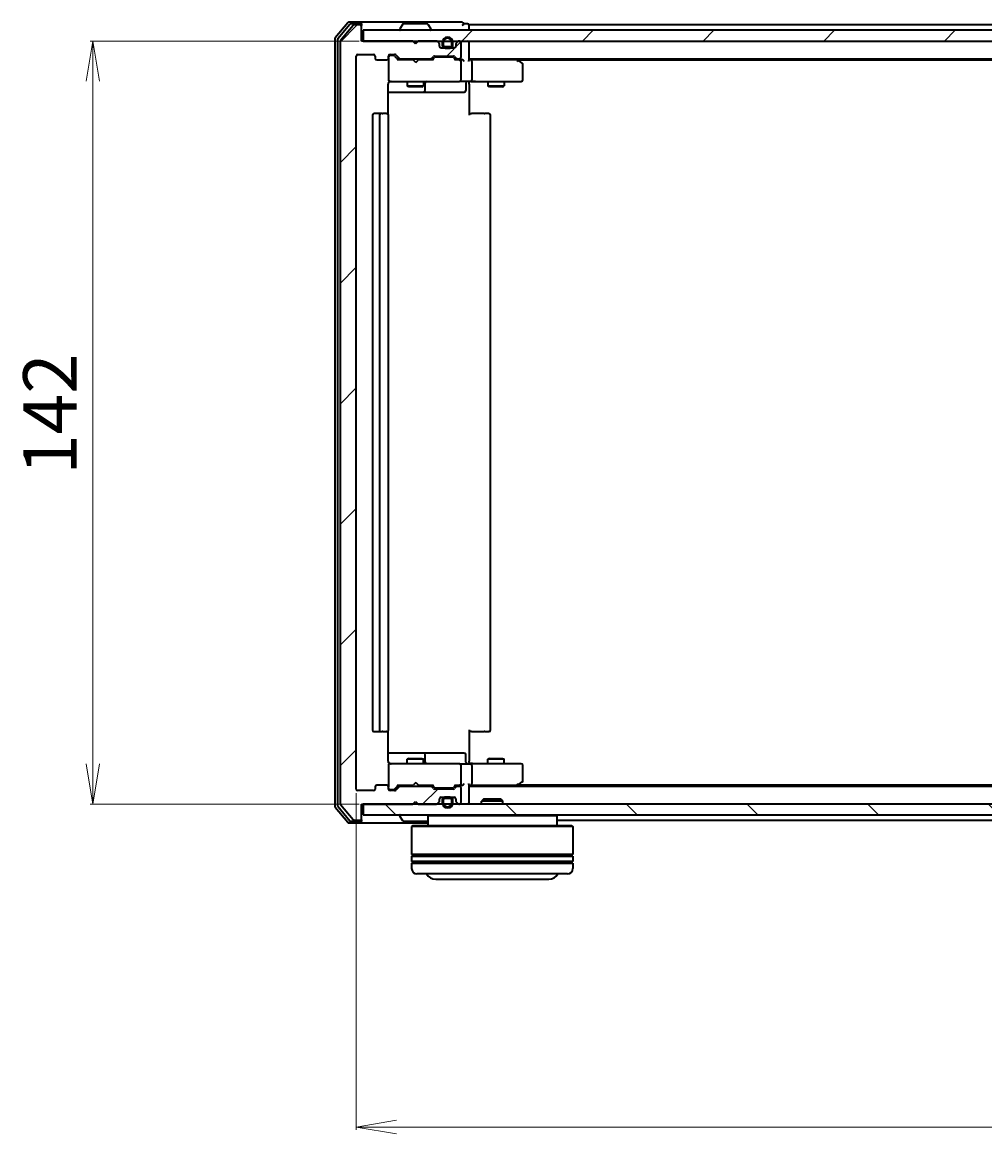
# Model space of a CAD drawing. Units: millimetres. Extents: x 7 to 6900, y 4 to 1409.
# Drawn here: x 866 to 1045, y 187 to 394 of the extents above; entities that cross this region are included whole.
import ezdxf

# ---------------------------------------------------------------- set-up
doc = ezdxf.new("R2010")
doc.units = ezdxf.units.MM
doc.header["$LTSCALE"] = 0.5
doc.layers.get('Defpoints').update_dxf_attribs({"lineweight": 25})
for name, color, linetype, lineweight in [('Dimension (ISO)', 7, 'Continuous', 18), ('Hatch (ISO)', 1, 'Continuous', 18), ('Visible (ISO)', 7, 'Continuous', 35)]:
    doc.layers.add(name, color=color, linetype=linetype, lineweight=lineweight)
doc.styles.add('Note Text (TK)', font='MS PGothic.ttf')
doc.dimstyles.new('Default - Method 1b (TK)', dxfattribs={"dimscale": 0.5, "dimtxt": 2.5, "dimasz": 2.5, "dimexe": 1, "dimexo": 1.5, "dimgap": 1, "dimtad": 1, "dimdsep": 46, "dimtxsty": 'Note Text (TK)', "dimblk": 'OPEN', "dimcen": 0.09, "dimdle": 5, "dimclrd": 100, "dimclre": 100, "dimclrt": 7, "dimadec": 1, "dimazin": 1, "dimtfac": 1, "dimtmove": 0, "dimatfit": 3, "dimldrblk": 'OPEN', "dimfxl": 1, "dimtolj": 1, "dimlwd": -1, "dimlwe": -1, "dimarcsym": 0})
pattern_1 = [(45, (140.25, -36), (-11.22532, 11.22532), [])]

# ---------------------------------------------------------------- blocks, each defined once
blk = doc.blocks.new('_Open')
at = {"color": 0, "linetype": 'ByBlock', "lineweight": -2}
for p, q in [((-1, 0.167), (0, 0)), ((-1, -0.167), (0, 0)), ((0, 0), (-1, 0))]:
    blk.add_line(p, q, dxfattribs=at)
blk = doc.blocks.new('*D40')
at = {"layer": 'Defpoints', "color": 0}
for p in [(879.39, 390.13), (929.69, 390.13), (929.69, 248.13)]:
    blk.add_point(p, dxfattribs=at)
at = {"layer": 'Dimension (ISO)', "color": 100}
for p, q in [((928.94, 390.13), (878.89, 390.13)), ((879.39, 255.63), (879.39, 382.63)), ((928.94, 248.13), (878.89, 248.13))]:
    blk.add_line(p, q, dxfattribs=at)
at = {"layer": 'Dimension (ISO)', "color": 100, "xscale": 7.5, "yscale": 7.5, "zscale": 7.5}
for p, rotation in [((879.39, 390.13), 90), ((879.39, 248.13), 270)]:
    blk.add_blockref('_Open', p, dxfattribs=dict(at, rotation=rotation))
at = {"layer": 'Dimension (ISO)', "color": 7, "insert": (871.41, 309.39), "char_height": 1.25, "attachment_point": 4, "rotation": 90, "style": 'Note Text (TK)'}
blk.add_mtext('\\A1;\\fMS PGothic|b0|i0;{\\H9.9600;142}', dxfattribs=at)
blk = doc.blocks.new('*D41')
at = {"layer": 'Defpoints', "color": 0}
for p in [(928.39, 250.93), (1220.39, 250.93), (1220.39, 188.03)]:
    blk.add_point(p, dxfattribs=at)
at = {"layer": 'Dimension (ISO)', "color": 100}
for p, q in [((928.39, 250.18), (928.39, 187.53)), ((1220.39, 250.18), (1220.39, 187.53)), ((935.89, 188.03), (1212.89, 188.03))]:
    blk.add_line(p, q, dxfattribs=at)
at = {"layer": 'Dimension (ISO)', "color": 100, "xscale": 7.5, "yscale": 7.5, "zscale": 7.5, "rotation": 180}
blk.add_blockref('_Open', (928.39, 188.03), dxfattribs=at)
at = {"layer": 'Dimension (ISO)', "color": 100, "xscale": 7.5, "yscale": 7.5, "zscale": 7.5}
blk.add_blockref('_Open', (1220.39, 188.03), dxfattribs=at)
at = {"layer": 'Dimension (ISO)', "color": 7, "insert": (1064.27, 196.01), "char_height": 1.25, "attachment_point": 4, "style": 'Note Text (TK)'}
blk.add_mtext('\\A1;\\fMS PGothic|b0|i0;{\\H9.9600;292}', dxfattribs=at)

msp = doc.modelspace()

# ---------------------------------------------------------------- hatches: boundary and pattern name
at = {"layer": 'Hatch (ISO)'}
h = msp.add_hatch(dxfattribs=at)
h.set_pattern_fill('ANSI31', color=256, scale=127, style=0)
h.set_pattern_definition(pattern_1)
edge = h.paths.add_edge_path()
edge.add_ellipse((929.0949, 392.8285), major_axis=(0, 0.3), ratio=1, start_angle=270, end_angle=360)
edge.add_line((929.0949, 393.1285), (928.0354, 393.1285))
edge.add_ellipse((928.0354, 392.8285), major_axis=(-0.3, 0), ratio=1, start_angle=270, end_angle=320.194429)
edge.add_line((927.8049, 393.0206), (925.4644, 390.212))
edge.add_ellipse((925.6949, 390.0199), major_axis=(-0.1921, -0.2305), ratio=1, start_angle=270, end_angle=309.805571)
edge.add_line((925.3949, 390.0199), (925.3949, 248.2371))
edge.add_ellipse((925.6949, 248.2371), major_axis=(0, -0.3), ratio=1, start_angle=270, end_angle=309.805571)
edge.add_line((925.4644, 248.0451), (927.8049, 245.2365))
edge.add_ellipse((928.0354, 245.4285), major_axis=(0.1921, -0.2305), ratio=1, start_angle=270, end_angle=320.194429)
edge.add_line((928.0354, 245.1285), (929.0949, 245.1285))
edge.add_ellipse((929.0949, 245.4285), major_axis=(0.3, 0), ratio=1, start_angle=270, end_angle=360)
edge.add_line((929.3949, 245.4285), (929.3949, 248.1285))
edge.add_line((929.3949, 248.1285), (938.8949, 248.1285))
edge.add_line((938.8949, 248.1285), (939.3949, 248.6285))
edge.add_line((939.3949, 248.6285), (939.8949, 248.1285))
edge.add_line((939.8949, 248.1285), (943.2706, 248.1285))
edge.add_ellipse((943.2706, 248.4285), major_axis=(0.3, 0), ratio=1, start_angle=270, end_angle=315)
edge.add_line((943.4827, 248.2164), (943.807, 248.5407))
edge.add_ellipse((943.5949, 248.7528), major_axis=(0.2121, 0.2121), ratio=1, start_angle=270, end_angle=315)
edge.add_line((943.8949, 248.7528), (943.8949, 249.1285))
edge.add_ellipse((944.1949, 249.1285), major_axis=(0, 0.3), ratio=1, start_angle=0, end_angle=90, ccw=False)
edge.add_line((944.1949, 249.4285), (946.5949, 249.4285))
edge.add_ellipse((946.5949, 249.1285), major_axis=(0.3, 0), ratio=1, start_angle=0, end_angle=90, ccw=False)
edge.add_line((946.8949, 249.1285), (946.8949, 248.7528))
edge.add_ellipse((947.1949, 248.7528), major_axis=(0, -0.3), ratio=1, start_angle=270, end_angle=315)
edge.add_line((946.9827, 248.5407), (947.307, 248.2164))
edge.add_ellipse((947.5191, 248.4285), major_axis=(0.2121, -0.2121), ratio=1, start_angle=270, end_angle=315)
edge.add_line((947.5191, 248.1285), (947.5949, 248.1285))
edge.add_ellipse((947.5949, 248.4285), major_axis=(0.3, 0), ratio=1, start_angle=270, end_angle=360)
edge.add_line((947.8949, 248.4285), (947.8949, 251.1285))
edge.add_ellipse((947.5949, 251.1285), major_axis=(0, 0.3), ratio=1, start_angle=270, end_angle=360)
edge.add_line((947.5949, 251.4285), (947.2191, 251.4285))
edge.add_ellipse((947.2191, 251.1285), major_axis=(-0.3, 0), ratio=1, start_angle=270, end_angle=315)
edge.add_line((947.007, 251.3407), (946.6827, 251.0164))
edge.add_ellipse((946.4706, 251.2285), major_axis=(-0.2121, -0.2121), ratio=1, start_angle=45, end_angle=90, ccw=False)
edge.add_line((946.4706, 250.9285), (942.9691, 250.9285))
edge.add_ellipse((942.9691, 251.2285), major_axis=(-0.3, 0), ratio=1, start_angle=45, end_angle=90, ccw=False)
edge.add_line((942.757, 251.0164), (942.4327, 251.3407))
edge.add_ellipse((942.2206, 251.1285), major_axis=(-0.2121, 0.2121), ratio=1, start_angle=270, end_angle=315)
edge.add_line((942.2206, 251.4285), (936.5691, 251.4285))
edge.add_ellipse((936.5691, 251.1285), major_axis=(-0.3, 0), ratio=1, start_angle=270, end_angle=315)
edge.add_line((936.357, 251.3407), (935.7327, 250.7164))
edge.add_ellipse((935.5206, 250.9285), major_axis=(-0.2121, -0.2121), ratio=1, start_angle=45, end_angle=90, ccw=False)
edge.add_line((935.5206, 250.6285), (934.6949, 250.6285))
edge.add_ellipse((934.6949, 250.9285), major_axis=(-0.3, 0), ratio=1, start_angle=0, end_angle=90, ccw=False)
edge.add_line((934.3949, 250.9285), (934.3949, 251.3285))
edge.add_ellipse((934.0949, 251.3285), major_axis=(0, 0.3), ratio=1, start_angle=270, end_angle=360)
edge.add_line((934.0949, 251.6285), (932.1949, 251.6285))
edge.add_ellipse((932.1949, 251.3285), major_axis=(-0.3, 0), ratio=1, start_angle=270, end_angle=360)
edge.add_line((931.8949, 251.3285), (931.8949, 250.9285))
edge.add_ellipse((931.5949, 250.9285), major_axis=(0, -0.3), ratio=1, start_angle=0, end_angle=90, ccw=False)
edge.add_line((931.5949, 250.6285), (928.6949, 250.6285))
edge.add_ellipse((928.6949, 250.9285), major_axis=(-0.3, 0), ratio=1, start_angle=0, end_angle=90, ccw=False)
edge.add_line((928.3949, 250.9285), (928.3949, 387.3285))
edge.add_ellipse((928.6949, 387.3285), major_axis=(0, 0.3), ratio=1, start_angle=0, end_angle=90, ccw=False)
edge.add_line((928.6949, 387.6285), (931.5949, 387.6285))
edge.add_ellipse((931.5949, 387.3285), major_axis=(0.3, 0), ratio=1, start_angle=0, end_angle=90, ccw=False)
edge.add_line((931.8949, 387.3285), (931.8949, 386.9285))
edge.add_ellipse((932.1949, 386.9285), major_axis=(0, -0.3), ratio=1, start_angle=270, end_angle=360)
edge.add_line((932.1949, 386.6285), (934.0949, 386.6285))
edge.add_ellipse((934.0949, 386.9285), major_axis=(0.3, 0), ratio=1, start_angle=270, end_angle=360)
edge.add_line((934.3949, 386.9285), (934.3949, 387.3285))
edge.add_ellipse((934.6949, 387.3285), major_axis=(0, 0.3), ratio=1, start_angle=0, end_angle=90, ccw=False)
edge.add_line((934.6949, 387.6285), (935.5206, 387.6285))
edge.add_ellipse((935.5206, 387.3285), major_axis=(0.3, 0), ratio=1, start_angle=45, end_angle=90, ccw=False)
edge.add_line((935.7327, 387.5407), (936.357, 386.9164))
edge.add_ellipse((936.5691, 387.1285), major_axis=(0.2121, -0.2121), ratio=1, start_angle=270, end_angle=315)
edge.add_line((936.5691, 386.8285), (942.2206, 386.8285))
edge.add_ellipse((942.2206, 387.1285), major_axis=(0.3, 0), ratio=1, start_angle=270, end_angle=315)
edge.add_line((942.4327, 386.9164), (942.757, 387.2407))
edge.add_ellipse((942.9691, 387.0285), major_axis=(0.2121, 0.2121), ratio=1, start_angle=45, end_angle=90, ccw=False)
edge.add_line((942.9691, 387.3285), (946.4706, 387.3285))
edge.add_ellipse((946.4706, 387.0285), major_axis=(0.3, 0), ratio=1, start_angle=45, end_angle=90, ccw=False)
edge.add_line((946.6827, 387.2407), (947.007, 386.9164))
edge.add_ellipse((947.2191, 387.1285), major_axis=(0.2121, -0.2121), ratio=1, start_angle=270, end_angle=315)
edge.add_line((947.2191, 386.8285), (947.5949, 386.8285))
edge.add_ellipse((947.5949, 387.1285), major_axis=(0.3, 0), ratio=1, start_angle=270, end_angle=360)
edge.add_line((947.8949, 387.1285), (947.8949, 389.8285))
edge.add_ellipse((947.5949, 389.8285), major_axis=(0, 0.3), ratio=1, start_angle=270, end_angle=360)
edge.add_line((947.5949, 390.1285), (947.5191, 390.1285))
edge.add_ellipse((947.5191, 389.8285), major_axis=(-0.3, 0), ratio=1, start_angle=270, end_angle=315)
edge.add_line((947.307, 390.0407), (946.9827, 389.7164))
edge.add_ellipse((947.1949, 389.5043), major_axis=(-0.2121, -0.2121), ratio=1, start_angle=270, end_angle=315)
edge.add_line((946.8949, 389.5043), (946.8949, 389.1285))
edge.add_ellipse((946.5949, 389.1285), major_axis=(0, -0.3), ratio=1, start_angle=0, end_angle=90, ccw=False)
edge.add_line((946.5949, 388.8285), (944.1949, 388.8285))
edge.add_ellipse((944.1949, 389.1285), major_axis=(-0.3, 0), ratio=1, start_angle=0, end_angle=90, ccw=False)
edge.add_line((943.8949, 389.1285), (943.8949, 389.5043))
edge.add_ellipse((943.5949, 389.5043), major_axis=(0, 0.3), ratio=1, start_angle=270, end_angle=315)
edge.add_line((943.807, 389.7164), (943.4827, 390.0407))
edge.add_ellipse((943.2706, 389.8285), major_axis=(-0.2121, 0.2121), ratio=1, start_angle=270, end_angle=315)
edge.add_line((943.2706, 390.1285), (939.8949, 390.1285))
edge.add_line((939.8949, 390.1285), (939.3949, 389.6285))
edge.add_line((939.3949, 389.6285), (938.8949, 390.1285))
edge.add_line((938.8949, 390.1285), (929.3949, 390.1285))
edge.add_line((929.3949, 390.1285), (929.3949, 392.8285))
h = msp.add_hatch(dxfattribs=at)
h.set_pattern_fill('ANSI31', color=256, scale=127, style=0)
h.set_pattern_definition(pattern_1)
h.paths.add_polyline_path([(929.6949, 392.1285), (929.6949, 390.1285), (1219.0949, 390.1285), (1219.0949, 392.1285)])
h = msp.add_hatch(dxfattribs=at)
h.set_pattern_fill('ANSI31', color=256, scale=127, angle=90.00021, style=0)
h.set_pattern_definition([(135.0002, (140.25, -36), (-11.22528, -11.22536), [])])
h.paths.add_polyline_path([(929.6949, 248.1285), (929.6949, 246.1285), (1219.0949, 246.1285), (1219.0949, 248.1285)])

# ---------------------------------------------------------------- linework, layer by layer
at = {"layer": 'Visible (ISO)'}
for p, q in [((926.8049, 393.5206), (924.4644, 390.712)), ((927.2058, 393.2206), (924.9644, 390.5309)), ((929.0949, 393.6285), (927.0354, 393.6285)), ((929.0949, 393.3285), (927.4362, 393.3285)), ((929.0949, 393.1285), (928.0354, 393.1285)), ((944.3949, 393.6285), (929.0949, 393.6285)), ((929.3949, 393.3285), (929.3949, 393.0285)), ((929.3949, 392.8285), (929.3949, 393.0285)), ((937.0857, 393.2375), (936.5272, 392.3782)), ((941.5363, 393.3285), (937.2534, 393.3285)), ((941.704, 393.2375), (942.2625, 392.3782)), ((948.0949, 393.6285), (944.3949, 393.6285)), ((949.0949, 393.3285), (948.3949, 393.3285)), ((949.3949, 392.8285), (949.3949, 393.1285)), ((1199.3949, 393.1285), (949.3949, 393.1285)), ((927.8049, 393.0206), (925.4644, 390.212)), ((929.3949, 390.1285), (929.3949, 392.8285)), ((929.6949, 392.1285), (929.6949, 390.1285)), ((1219.0949, 392.1285), (929.6949, 392.1285)), ((936.4949, 392.2285), (936.4949, 392.2692)), ((942.2949, 392.2285), (942.2949, 392.2692)), ((949.3949, 392.1285), (949.3949, 392.8285)), ((924.3949, 390.5199), (924.3949, 247.7371)), ((924.8949, 390.3389), (924.8949, 247.9182)), ((925.3949, 390.0199), (925.3949, 248.2371)), ((938.8949, 390.1285), (929.3949, 390.1285)), ((929.6949, 390.1285), (1219.0949, 390.1285)), ((939.3949, 389.6285), (938.8949, 390.1285)), ((939.0687, 390.0407), (938.9808, 390.1285)), ((939.0687, 390.0407), (939.4378, 389.6715)), ((939.8949, 390.1285), (939.3949, 389.6285)), ((943.2706, 390.1285), (939.8949, 390.1285)), ((943.807, 389.7164), (943.4827, 390.0407)), ((943.8949, 389.1285), (943.8949, 389.5043)), ((944.3949, 389.8485), (944.3949, 389.3485)), ((944.5949, 389.3485), (944.5949, 389.8485)), ((944.5949, 389.8485), (944.5949, 389.3485)), ((945.8949, 389.0485), (944.8949, 389.0485)), ((944.8949, 389.0485), (945.8949, 389.0485)), ((946.1949, 389.8485), (946.1949, 389.3485)), ((946.1949, 389.3485), (946.1949, 389.8485)), ((946.3949, 389.3485), (946.3949, 389.8485)), ((946.8949, 389.5043), (946.8949, 389.1285)), ((947.307, 390.0407), (946.9827, 389.7164)), ((947.5949, 390.1285), (947.5191, 390.1285)), ((947.8949, 387.1285), (947.8949, 389.8285)), ((949.3949, 389.8285), (949.3949, 390.1285)), ((949.3949, 386.5407), (949.3949, 389.8285)), ((928.3949, 250.9285), (928.3949, 387.3285)), ((928.6949, 387.6285), (931.5949, 387.6285)), ((931.8949, 387.3285), (931.8949, 386.9285)), ((934.3949, 386.9285), (934.3949, 387.3285)), ((934.3949, 386.9285), (934.3949, 382.9285)), ((934.6949, 387.6285), (935.5206, 387.6285)), ((935.1841, 387.4285), (934.6949, 387.4285)), ((935.3206, 387.4285), (935.1841, 387.4285)), ((935.5327, 387.3406), (936.2449, 386.6285)), ((935.7327, 387.5407), (936.357, 386.9164)), ((936.5691, 386.8285), (942.2206, 386.8285)), ((937.8949, 386.8285), (937.8949, 386.6285)), ((940.8949, 386.8285), (940.8949, 386.6285)), ((942.4327, 386.9164), (942.757, 387.2407)), ((942.5449, 386.6285), (942.957, 387.0406)), ((942.9691, 387.3285), (946.4706, 387.3285)), ((943.3126, 387.1285), (943.1691, 387.1285)), ((946.1271, 387.1285), (943.3126, 387.1285)), ((944.0872, 388.8485), (944.8949, 388.8485)), ((946.5949, 388.8285), (944.1949, 388.8285)), ((944.8949, 388.8485), (945.8949, 388.8485)), ((945.8449, 388.8485), (944.9449, 388.8485)), ((944.9449, 388.8485), (944.9449, 388.8285)), ((944.9449, 388.8285), (945.8449, 388.8285)), ((945.8449, 388.8285), (945.8449, 388.8485)), ((945.8949, 388.8485), (946.7026, 388.8485)), ((946.2706, 387.1285), (946.1271, 387.1285)), ((946.4827, 387.0406), (946.8949, 386.6285)), ((946.6827, 387.2407), (947.007, 386.9164)), ((947.2191, 386.8285), (947.5949, 386.8285)), ((949.3949, 386.8285), (1199.3949, 386.8285)), ((958.5415, 386.5685), (958.1949, 386.8285)), ((932.1949, 386.6285), (934.0949, 386.6285)), ((938.9808, 386.6285), (936.0688, 386.6285)), ((939.0408, 386.5685), (938.9808, 386.6285)), ((939.4808, 386.1285), (939.0408, 386.5685)), ((939.4808, 386.1285), (939.9208, 386.5685)), ((939.9808, 386.6285), (939.9208, 386.5685)), ((942.7209, 386.6285), (939.9808, 386.6285)), ((947.5949, 386.6285), (946.7188, 386.6285)), ((947.9706, 386.6285), (947.5949, 386.6285)), ((947.8949, 382.9285), (947.8949, 386.3285)), ((949.7706, 386.6285), (949.3949, 386.6285)), ((958.3615, 386.6285), (949.7706, 386.6285)), ((949.8949, 386.3285), (949.8949, 382.9285)), ((958.3315, 386.3285), (958.4871, 386.4841)), ((958.4615, 386.6285), (1190.3282, 386.6285)), ((959.2749, 386.0185), (958.5415, 386.5685)), ((959.3949, 382.9285), (959.3949, 385.7785)), ((934.3949, 382.9285), (934.3949, 382.9052)), ((934.305, 376.5426), (934.305, 382.1285)), ((934.305, 380.6285), (940.7178, 380.6285)), ((934.6949, 382.6285), (935.5803, 382.6285)), ((935.5803, 382.6285), (946.7766, 382.6285)), ((937.8949, 382.6285), (937.8949, 381.7785)), ((937.8949, 381.7785), (940.8949, 381.7785)), ((938.2016, 381.6252), (937.8949, 381.7785)), ((940.5881, 381.6252), (938.2016, 381.6252)), ((940.5881, 381.6252), (940.8949, 381.7785)), ((940.7178, 380.6285), (940.8894, 380.6285)), ((940.8894, 380.6285), (944.5639, 380.6285)), ((940.8949, 382.6285), (940.8949, 381.7785)), ((941.1894, 380.9285), (941.1894, 382.3285)), ((944.5639, 380.6285), (948.4935, 380.6285)), ((946.7766, 382.6285), (947.5949, 382.6285)), ((949.7706, 382.6285), (947.5949, 382.6285)), ((948.7935, 382.3285), (948.7935, 380.9285)), ((949.3949, 382.6208), (949.3949, 382.4035)), ((949.3949, 382.1285), (949.3949, 382.4035)), ((949.3949, 382.1285), (949.3949, 376.3285)), ((949.7706, 382.6285), (958.3315, 382.6285)), ((952.8949, 382.6285), (952.8949, 381.7785)), ((952.8949, 381.7785), (955.8949, 381.7785)), ((953.2016, 381.6252), (952.8949, 381.7785)), ((955.5881, 381.6252), (953.2016, 381.6252)), ((955.5881, 381.6252), (955.8949, 381.7785)), ((955.8949, 382.6285), (955.8949, 381.7785)), ((958.3315, 382.6285), (959.0949, 382.6285)), ((932.9949, 376.6285), (931.6949, 376.6285)), ((933.1877, 376.6285), (932.9949, 376.6285)), ((933.1877, 376.6285), (933.3292, 376.6285)), ((934.0363, 376.6285), (933.3292, 376.6285)), ((934.0363, 376.6285), (934.0949, 376.6285)), ((949.3949, 376.6285), (949.8091, 376.6285)), ((952.1877, 376.6285), (949.8091, 376.6285)), ((952.1877, 376.6285), (952.3292, 376.6285)), ((953.0363, 376.6285), (952.3292, 376.6285)), ((953.0363, 376.6285), (953.0949, 376.6285)), ((931.3949, 376.3285), (931.3949, 261.9285)), ((932.6949, 376.3285), (932.6949, 261.9285)), ((934.3949, 261.9285), (934.3949, 376.3285)), ((953.3949, 261.9285), (953.3949, 376.3285)), ((931.6949, 261.6285), (932.9949, 261.6285)), ((932.9949, 261.6285), (933.1877, 261.6285)), ((933.3292, 261.6285), (933.1877, 261.6285)), ((933.3292, 261.6285), (934.0363, 261.6285)), ((934.0949, 261.6285), (934.0363, 261.6285)), ((934.305, 256.1285), (934.305, 261.7145)), ((949.3949, 261.9285), (949.3949, 256.1285)), ((949.8091, 261.6285), (949.3949, 261.6285)), ((949.8091, 261.6285), (952.1877, 261.6285)), ((952.3292, 261.6285), (952.1877, 261.6285)), ((952.3292, 261.6285), (953.0363, 261.6285)), ((953.0949, 261.6285), (953.0363, 261.6285)), ((940.7178, 257.6285), (934.305, 257.6285)), ((938.2016, 256.6319), (937.8949, 256.4785)), ((938.2016, 256.6319), (940.5881, 256.6319)), ((940.5881, 256.6319), (940.8949, 256.4785)), ((940.8894, 257.6285), (940.7178, 257.6285)), ((944.5639, 257.6285), (940.8894, 257.6285)), ((941.1894, 255.9285), (941.1894, 257.3285)), ((948.4935, 257.6285), (944.5639, 257.6285)), ((948.7935, 255.9285), (948.7935, 257.3285)), ((953.2016, 256.6319), (952.8949, 256.4785)), ((953.2016, 256.6319), (955.5881, 256.6319)), ((955.5881, 256.6319), (955.8949, 256.4785)), ((934.3949, 255.3519), (934.3949, 255.3285)), ((934.3949, 255.3285), (934.3949, 251.3285)), ((935.5803, 255.6285), (934.6949, 255.6285)), ((946.7766, 255.6285), (935.5803, 255.6285)), ((940.8949, 256.4785), (937.8949, 256.4785)), ((937.8949, 255.6285), (937.8949, 256.4785)), ((940.8949, 255.6285), (940.8949, 256.4785)), ((947.5949, 255.6285), (946.7766, 255.6285)), ((947.5949, 255.6285), (949.7706, 255.6285)), ((947.8949, 251.9285), (947.8949, 255.3285)), ((949.3949, 255.8536), (949.3949, 256.1285)), ((949.3949, 255.8536), (949.3949, 255.6363)), ((958.3315, 255.6285), (949.7706, 255.6285)), ((949.8949, 255.3285), (949.8949, 251.9285)), ((955.8949, 256.4785), (952.8949, 256.4785)), ((952.8949, 255.6285), (952.8949, 256.4785)), ((955.8949, 255.6285), (955.8949, 256.4785)), ((959.0949, 255.6285), (958.3315, 255.6285)), ((959.3949, 252.4785), (959.3949, 255.3285)), ((931.5949, 250.6285), (928.6949, 250.6285)), ((931.8949, 251.3285), (931.8949, 250.9285)), ((934.0949, 251.6285), (932.1949, 251.6285)), ((934.3949, 250.9285), (934.3949, 251.3285)), ((934.6949, 250.8285), (935.1841, 250.8285)), ((935.5206, 250.6285), (934.6949, 250.6285)), ((935.1841, 250.8285), (935.3206, 250.8285)), ((935.5327, 250.9164), (936.2449, 251.6285)), ((936.357, 251.3407), (935.7327, 250.7164)), ((936.0688, 251.6285), (938.9808, 251.6285)), ((942.2206, 251.4285), (936.5691, 251.4285)), ((937.8949, 251.4285), (937.8949, 251.6285)), ((938.9808, 251.6285), (939.0408, 251.6885)), ((939.4808, 252.1285), (939.0408, 251.6885)), ((939.4808, 252.1285), (939.9208, 251.6885)), ((939.9208, 251.6885), (939.9808, 251.6285)), ((939.9808, 251.6285), (942.7209, 251.6285)), ((940.8949, 251.4285), (940.8949, 251.6285)), ((942.757, 251.0164), (942.4327, 251.3407)), ((942.5449, 251.6285), (942.957, 251.2164)), ((946.4706, 250.9285), (942.9691, 250.9285)), ((943.1691, 251.1285), (943.3126, 251.1285)), ((943.3126, 251.1285), (946.1271, 251.1285)), ((946.1271, 251.1285), (946.2706, 251.1285)), ((946.8949, 251.6285), (946.4827, 251.2164)), ((947.007, 251.3407), (946.6827, 251.0164)), ((946.7188, 251.6285), (947.5949, 251.6285)), ((947.5949, 251.4285), (947.2191, 251.4285)), ((947.5949, 251.6285), (947.9706, 251.6285)), ((947.8949, 248.4285), (947.8949, 251.1285)), ((949.3949, 248.4285), (949.3949, 251.7164)), ((949.3949, 251.6285), (949.7706, 251.6285)), ((1199.3949, 251.4285), (949.3949, 251.4285)), ((949.7706, 251.6285), (958.3615, 251.6285)), ((958.1949, 251.4285), (958.5415, 251.6885)), ((958.3315, 251.9285), (958.4871, 251.7729)), ((1190.3282, 251.6285), (958.4615, 251.6285)), ((958.5415, 251.6885), (959.2749, 252.2385)), ((938.8949, 248.1285), (939.3949, 248.6285)), ((939.0687, 248.2164), (939.4378, 248.5856)), ((939.3949, 248.6285), (939.8949, 248.1285)), ((943.4827, 248.2164), (943.807, 248.5407)), ((943.8949, 248.7528), (943.8949, 249.1285)), ((944.0872, 249.4085), (944.8949, 249.4085)), ((944.1949, 249.4285), (946.5949, 249.4285)), ((944.3949, 248.9085), (944.3949, 248.4085)), ((944.5949, 248.4085), (944.5949, 248.9085)), ((944.5949, 248.9085), (944.5949, 248.4085)), ((945.8949, 249.4085), (944.8949, 249.4085)), ((944.8949, 249.2085), (945.8949, 249.2085)), ((945.8949, 249.2085), (944.8949, 249.2085)), ((945.8449, 249.4285), (944.9449, 249.4285)), ((944.9449, 249.4285), (944.9449, 249.4085)), ((944.9449, 249.4085), (945.8449, 249.4085)), ((945.8449, 249.4085), (945.8449, 249.4285)), ((945.8949, 249.4085), (946.7026, 249.4085)), ((946.1949, 248.9085), (946.1949, 248.4085)), ((946.1949, 248.4085), (946.1949, 248.9085)), ((946.3949, 248.4085), (946.3949, 248.9085)), ((946.8949, 249.1285), (946.8949, 248.7528)), ((946.9827, 248.5407), (947.307, 248.2164)), ((949.3949, 248.1285), (949.3949, 248.4285)), ((952.1243, 249.1285), (951.6949, 248.699)), ((955.6949, 248.699), (951.6949, 248.699)), ((951.6949, 248.1285), (951.6949, 248.699)), ((952.1243, 249.1285), (955.2654, 249.1285)), ((955.2654, 249.1285), (955.6949, 248.699)), ((955.6949, 248.1285), (955.6949, 248.699)), ((924.4644, 247.5451), (926.8049, 244.7365)), ((924.9644, 247.7261), (927.2058, 245.0365)), ((925.4644, 248.0451), (927.8049, 245.2365)), ((929.3949, 245.4285), (929.3949, 248.1285)), ((929.3949, 248.1285), (938.8949, 248.1285)), ((929.6949, 248.1285), (929.6949, 246.1285)), ((1219.0949, 248.1285), (929.6949, 248.1285)), ((938.9808, 248.1285), (939.0687, 248.2164)), ((939.8949, 248.1285), (943.2706, 248.1285)), ((947.5191, 248.1285), (947.5949, 248.1285)), ((927.0354, 244.6285), (929.0949, 244.6285)), ((927.4362, 244.9285), (929.0949, 244.9285)), ((928.0354, 245.1285), (929.0949, 245.1285)), ((929.0949, 244.6285), (941.6949, 244.6285)), ((929.3949, 245.2285), (929.3949, 245.4285)), ((929.3949, 245.2285), (929.3949, 244.9285)), ((929.6949, 246.1285), (1219.0949, 246.1285)), ((936.4949, 246.0285), (936.4949, 245.9878)), ((937.0857, 245.0195), (936.5272, 245.8788)), ((937.2534, 244.9285), (941.5363, 244.9285)), ((938.8949, 244.1285), (938.6949, 243.9285)), ((938.8949, 244.1285), (968.4949, 244.1285)), ((941.8949, 246.1285), (941.6949, 245.9285)), ((965.6949, 245.9285), (941.6949, 245.9285)), ((941.6949, 245.9285), (941.6949, 244.1285)), ((965.4949, 246.1285), (965.6949, 245.9285)), ((965.6949, 245.9285), (965.6949, 244.1285)), ((965.6949, 245.1285), (1183.0949, 245.1285)), ((968.4949, 244.1285), (968.6949, 243.9285)), ((968.6949, 243.9285), (938.6949, 243.9285)), ((938.6949, 243.9285), (938.6949, 238.7285)), ((968.6949, 243.9285), (968.6949, 238.7285)), ((968.6949, 238.7285), (938.6949, 238.7285)), ((938.6949, 238.4285), (968.6949, 238.4285)), ((938.6949, 238.4285), (938.6949, 237.4285)), ((938.8949, 238.4285), (938.8949, 238.7285)), ((968.4949, 238.4285), (968.4949, 238.7285)), ((968.6949, 238.4285), (968.6949, 237.4285)), ((968.6949, 237.4285), (938.6949, 237.4285)), ((938.6949, 237.1285), (968.6949, 237.1285)), ((938.6949, 237.1285), (938.6949, 236.1285)), ((938.8949, 237.1285), (938.8949, 237.4285)), ((968.4949, 237.1285), (968.4949, 237.4285)), ((968.6949, 237.1285), (968.6949, 236.1285)), ((967.6949, 235.1285), (939.6949, 235.1285)), ((943.1949, 234.1285), (964.1949, 234.1285))]:
    msp.add_line(p, q, dxfattribs=at)
for centre, radius, start, end in [((927.0354, 393.3285), 0.3, 90, 140.194429), ((927.4362, 393.0285), 0.3, 90, 140.194429), ((928.0354, 392.8285), 0.3, 90, 140.194429), ((929.0949, 393.3285), 0.3, 0, 90), ((929.0949, 393.0285), 0.3, 0, 90), ((929.0949, 392.8285), 0.3, 0, 90), ((937.2534, 393.1285), 0.2, 90, 146.976132), ((941.5363, 393.1285), 0.2, 33.023868, 90), ((948.0949, 393.3285), 0.3, 0, 90), ((948.0949, 393.3285), 0.3, 270, 0), ((949.0949, 393.0285), 0.3, 0, 90), ((936.6949, 392.2692), 0.2, 146.976132, 180), ((936.5949, 392.2285), 0.1, 180, 270), ((942.1949, 392.2285), 0.1, 270, 0), ((942.0949, 392.2692), 0.2, 0, 33.023868), ((924.6949, 390.5199), 0.3, 140.194429, 180), ((925.1949, 390.3389), 0.3, 140.194429, 180), ((925.6949, 390.0199), 0.3, 140.194429, 180), ((939.2808, 389.8285), 0.3, 135, 146.686674), ((943.2706, 389.8285), 0.3, 45, 90), ((943.5949, 389.5043), 0.3, 0, 45), ((944.1949, 389.1285), 0.3, 180, 270), ((945.3949, 389.8485), 1, 0, 180), ((944.8949, 389.3485), 0.5, 180, 270), ((945.3949, 389.8485), 0.8, 0, 180), ((945.3949, 389.8485), 0.8, 0, 180), ((944.8949, 389.3485), 0.3, 180, 270), ((944.8949, 389.3485), 0.3, 180, 270), ((945.8949, 389.3485), 0.3, 270, 0), ((945.8949, 389.3485), 0.5, 270, 0), ((945.8949, 389.3485), 0.3, 270, 0), ((946.5949, 389.1285), 0.3, 270, 0), ((947.1949, 389.5043), 0.3, 135, 180), ((947.5191, 389.8285), 0.3, 90, 135), ((947.5949, 389.8285), 0.3, 0, 90), ((949.0949, 389.8285), 0.3, 0, 90), ((928.6949, 387.3285), 0.3, 90, 180), ((931.5949, 387.3285), 0.3, 0, 90), ((932.1949, 386.9285), 0.3, 180, 270), ((934.0949, 386.9285), 0.3, 270, 0), ((934.6949, 387.3285), 0.3, 90, 180), ((934.6949, 387.1285), 0.3, 90, 180), ((935.5206, 387.3285), 0.3, 45, 90), ((936.5691, 387.1285), 0.3, 225, 270), ((942.2206, 387.1285), 0.3, 270, 315), ((942.9691, 387.0285), 0.3, 90, 135), ((946.4706, 387.0285), 0.3, 45, 90), ((947.2191, 387.1285), 0.3, 225, 270), ((947.5949, 387.1285), 0.3, 270, 0), ((947.5949, 386.3285), 0.3, 66.562016, 90), ((947.5949, 386.3285), 0.3, 0, 31.244455), ((958.3615, 386.3285), 0.3, 66.562004, 90), ((958.3615, 386.3285), 0.3, 53.130102, 66.562021), ((959.0949, 385.7785), 0.3, 0, 53.130102), ((934.6949, 382.9285), 0.3, 180, 270), ((934.6949, 382.9031), 0.3, 180, 284.477512), ((947.5949, 382.9285), 0.3, 270, 0), ((959.0949, 382.9285), 0.3, 270, 0), ((934.8949, 382.1285), 0.5, 90, 104.477512), ((940.8894, 380.9285), 0.3, 270, 0), ((941.4894, 382.3285), 0.3, 90, 180), ((948.4935, 380.9285), 0.3, 270, 0), ((949.0935, 382.3285), 0.3, 90, 180), ((931.6949, 376.3285), 0.3, 90, 180), ((932.9949, 376.3285), 0.3, 90, 180), ((934.0949, 376.3285), 0.3, 0, 90), ((953.0949, 376.3285), 0.3, 0, 90), ((931.6949, 261.9285), 0.3, 180, 270), ((932.9949, 261.9285), 0.3, 180, 270), ((934.0949, 261.9285), 0.3, 270, 0), ((953.0949, 261.9285), 0.3, 270, 0), ((940.8894, 257.3285), 0.3, 0, 90), ((948.4935, 257.3285), 0.3, 0, 90), ((934.6949, 255.3539), 0.3, 75.522488, 180), ((934.6949, 255.3285), 0.3, 90, 180), ((934.8949, 256.1285), 0.5, 255.522488, 270), ((941.4894, 255.9285), 0.3, 180, 270), ((947.5949, 255.3285), 0.3, 0, 90), ((949.0935, 255.9285), 0.3, 180, 270), ((959.0949, 255.3285), 0.3, 0, 90), ((959.0949, 252.4785), 0.3, 306.869898, 0), ((928.6949, 250.9285), 0.3, 180, 270), ((931.5949, 250.9285), 0.3, 270, 0), ((932.1949, 251.3285), 0.3, 90, 180), ((934.0949, 251.3285), 0.3, 0, 90), ((934.6949, 251.1285), 0.3, 180, 270), ((934.6949, 250.9285), 0.3, 180, 270), ((935.5206, 250.9285), 0.3, 270, 315), ((936.5691, 251.1285), 0.3, 90, 135), ((942.2206, 251.1285), 0.3, 45, 90), ((942.9691, 251.2285), 0.3, 225, 270), ((946.4706, 251.2285), 0.3, 270, 315), ((947.2191, 251.1285), 0.3, 90, 135), ((947.5949, 251.9285), 0.3, 270, 293.437996), ((947.5949, 251.1285), 0.3, 0, 90), ((947.5949, 251.9285), 0.3, 328.755545, 0), ((958.3615, 251.9285), 0.3, 270, 293.437984), ((958.3615, 251.9285), 0.3, 293.437984, 306.869898), ((925.6949, 248.2371), 0.3, 180, 219.805571), ((939.2808, 248.4285), 0.3, 213.313326, 225), ((943.5949, 248.7528), 0.3, 315, 0), ((944.1949, 249.1285), 0.3, 90, 180), ((944.8949, 248.9085), 0.5, 90, 180), ((945.3949, 248.4085), 1, 180, 0), ((944.8949, 248.9085), 0.3, 90, 180), ((944.8949, 248.9085), 0.3, 90, 180), ((945.3949, 248.4085), 0.8, 180, 0), ((945.3949, 248.4085), 0.8, 180, 0), ((945.8949, 248.9085), 0.5, 0, 90), ((945.8949, 248.9085), 0.3, 0, 90), ((945.8949, 248.9085), 0.3, 0, 90), ((946.5949, 249.1285), 0.3, 0, 90), ((947.1949, 248.7528), 0.3, 180, 225), ((947.5949, 248.4285), 0.3, 270, 0), ((949.0949, 248.4285), 0.3, 270, 0), ((924.6949, 247.7371), 0.3, 180, 219.805571), ((925.1949, 247.9182), 0.3, 180, 219.805571), ((943.2706, 248.4285), 0.3, 270, 315), ((947.5191, 248.4285), 0.3, 225, 270), ((927.0354, 244.9285), 0.3, 219.805571, 270), ((927.4362, 245.2285), 0.3, 219.805571, 270), ((928.0354, 245.4285), 0.3, 219.805571, 270), ((929.0949, 245.4285), 0.3, 270, 0), ((929.0949, 245.2285), 0.3, 270, 0), ((929.0949, 244.9285), 0.3, 270, 0), ((936.5949, 246.0285), 0.1, 90, 180), ((936.6949, 245.9878), 0.2, 180, 213.023868), ((937.2534, 245.1285), 0.2, 213.023868, 270), ((941.5363, 245.1285), 0.2, 270, 322.43724), ((939.6949, 236.1285), 1, 180, 270), ((967.6949, 236.1285), 1, 270, 0), ((943.1949, 236.1285), 2, 210, 270), ((964.1949, 236.1285), 2, 270, 330)]:
    msp.add_arc(centre, radius, start, end, dxfattribs=at)
for centre, major_axis, ratio, start_param, end_param in [((935.3206, 387.1285), (0.3, 0), 0.99985076, 0.78532354, 1.57079633), ((943.1691, 386.8285), (-0.3, 0), 0.99985076, 4.71238898, 5.49786177), ((946.2706, 386.8285), (0.3, 0), 0.99985076, 0.78532354, 1.57079633), ((935.9656, 386.3285), (-0.1246, -0.2958), 0.40041045, 3.30861727, 3.95211838), ((942.8241, 386.3285), (0.1246, -0.2958), 0.40041045, 2.33106693, 2.97456804), ((946.6156, 386.3285), (-0.1246, -0.2958), 0.40041045, 3.30861727, 3.95211838), ((947.5626, 386.3285), (0.6487, 0.2044), 0.33843751, 1.23011504, 1.46454615), ((947.5949, 386.3511), (0.2515, 0.483), 0.33843751, 4.88684285, 5.16156968), ((947.9706, 386.3285), (0.4243, 0), 0.70710678, 0.78539816, 1.57079633), ((948.2706, 386.3285), (0.2772, -0.2772), 0.41421356, 1.17809725, 1.96349541), ((949.0949, 386.3285), (-0.2772, -0.2772), 0.41421356, 1.96349541, 2.74889357), ((949.7706, 386.3285), (0, 0.3), 0.41421356, 4.71238898, 6.28318531), ((958.3315, 386.3511), (-0.2411, 0.4823), 0.37002441, 4.52944541, 4.80417225), ((949.7706, 382.9285), (0, 0.3), 0.41421356, 3.14159265, 4.71238898), ((949.7706, 255.3285), (0, 0.3), 0.41421356, 4.71238898, 6.28318531), ((935.3206, 251.1285), (0.3, 0), 0.99985076, 4.71238898, 5.49786177), ((935.9656, 251.9285), (-0.1246, 0.2958), 0.40041045, 2.33106693, 2.97456804), ((942.8241, 251.9285), (0.1246, 0.2958), 0.40041045, 3.30861727, 3.95211838), ((943.1691, 251.4285), (-0.3, 0), 0.99985076, 0.78532354, 1.57079633), ((946.2706, 251.4285), (0.3, 0), 0.99985076, 4.71238898, 5.49786177), ((946.6156, 251.9285), (-0.1246, 0.2958), 0.40041045, 2.33106693, 2.97456804), ((947.5626, 251.9285), (0.6487, -0.2044), 0.33843751, 4.81863915, 5.05307036), ((947.5949, 251.906), (0.2515, -0.483), 0.33843751, 1.12161563, 1.39634246), ((947.9706, 251.9285), (0.4243, 0), 0.70710678, 4.71238898, 5.49778714), ((948.2706, 251.9285), (-0.2772, -0.2772), 0.41421356, 1.17809725, 1.96349541), ((949.0949, 251.9285), (-0.2772, 0.2772), 0.41421356, 3.53429174, 4.3196899), ((949.7706, 251.9285), (0, 0.3), 0.41421356, 3.14159265, 4.71238898), ((958.3315, 251.906), (-0.2411, -0.4823), 0.37002441, 1.47901306, 1.75373989)]:
    msp.add_ellipse(centre, major_axis=major_axis, ratio=ratio, start_param=start_param, end_param=end_param, dxfattribs=at)
for points, knots in [([(947.7142, 386.6038), (947.7197, 386.6014), (947.7252, 386.5988), (947.7591, 386.5816), (947.7854, 386.5622), (947.8227, 386.525), (947.8392, 386.5042), (947.8513, 386.4841)], [0.3810312192, 0.3810312192, 0.3810312192, 0.3810312192, 0.382741903, 0.382741903, 0.3917616542, 0.3917616542, 0.3985536381, 0.3985536381, 0.3985536381, 0.3985536381]), ([(958.4808, 386.6038), (958.4819, 386.6011), (958.4829, 386.5982), (958.4879, 386.5814), (958.4907, 386.5599), (958.4908, 386.523), (958.4896, 386.5034), (958.4871, 386.4841)], [0.250886766, 0.250886766, 0.250886766, 0.250886766, 0.2528779694, 0.2528779694, 0.2619584182, 0.2619584182, 0.268388032, 0.268388032, 0.268388032, 0.268388032]), ([(934.3949, 382.4035), (934.3745, 382.3749), (934.3573, 382.3441), (934.3202, 382.2595), (934.305, 382.1888), (934.305, 382.1285)], [0.1237212871, 0.1237212871, 0.1237212871, 0.1237212871, 0.1333697264, 0.1333697264, 0.1514440253, 0.1514440253, 0.1514440253, 0.1514440253]), ([(934.3949, 382.4035), (934.4145, 382.431), (934.4369, 382.4564), (934.5065, 382.5229), (934.5725, 382.565), (934.6462, 382.5945), (934.66, 382.5994), (934.6743, 382.6038)], [-0.1237212871, -0.1237212871, -0.1237212871, -0.1237212871, -0.1144259318, -0.1144259318, -0.0948543073, -0.0948543073, -0.0906267725, -0.0906267725, -0.0906267725, -0.0906267725]), ([(950.5574, 382.6285), (950.488, 382.6285), (950.4162, 382.626), (950.2678, 382.6191), (950.1912, 382.6147), (950.0343, 382.6073), (949.9538, 382.6045), (949.7919, 382.6025), (949.7105, 382.6035), (949.5502, 382.6085), (949.4714, 382.6125), (949.3949, 382.6165)], [0, 0, 0, 0, 0.022954349, 0.022954349, 0.045908698, 0.045908698, 0.068863048, 0.068863048, 0.091817397, 0.091817397, 0.114771746, 0.114771746, 0.114771746, 0.114771746]), ([(934.305, 256.1285), (934.305, 256.0683), (934.3202, 255.9976), (934.3573, 255.9129), (934.3745, 255.8821), (934.3949, 255.8536)], [0.1514440253, 0.1514440253, 0.1514440253, 0.1514440253, 0.1695183242, 0.1695183242, 0.1791667634, 0.1791667634, 0.1791667634, 0.1791667634]), ([(934.6743, 255.6533), (934.66, 255.6577), (934.6462, 255.6626), (934.5725, 255.6921), (934.5065, 255.7342), (934.4369, 255.8006), (934.4145, 255.8261), (934.3949, 255.8536)], [0.0906267725, 0.0906267725, 0.0906267725, 0.0906267725, 0.0948543073, 0.0948543073, 0.1144259318, 0.1144259318, 0.1237212871, 0.1237212871, 0.1237212871, 0.1237212871]), ([(950.5574, 255.6285), (950.488, 255.6285), (950.4162, 255.631), (950.2678, 255.638), (950.1912, 255.6424), (950.0343, 255.6497), (949.9538, 255.6526), (949.7919, 255.6545), (949.7105, 255.6536), (949.5502, 255.6485), (949.4714, 255.6445), (949.3949, 255.6405)], [0, 0, 0, 0, 0.022954349, 0.022954349, 0.045908698, 0.045908698, 0.068863048, 0.068863048, 0.091817397, 0.091817397, 0.114771746, 0.114771746, 0.114771746, 0.114771746]), ([(947.7142, 251.6533), (947.7204, 251.656), (947.7265, 251.6589), (947.759, 251.6757), (947.7882, 251.6971), (947.8243, 251.7341), (947.8397, 251.7537), (947.8513, 251.7729)], [0.250886766, 0.250886766, 0.250886766, 0.250886766, 0.2528779694, 0.2528779694, 0.2619584182, 0.2619584182, 0.268388032, 0.268388032, 0.268388032, 0.268388032]), ([(958.4808, 251.6533), (958.4818, 251.6557), (958.4827, 251.6583), (958.488, 251.6755), (958.4905, 251.6948), (958.4909, 251.7321), (958.4897, 251.7528), (958.4871, 251.7729)], [0.3810312192, 0.3810312192, 0.3810312192, 0.3810312192, 0.382741903, 0.382741903, 0.3917616542, 0.3917616542, 0.3985536381, 0.3985536381, 0.3985536381, 0.3985536381])]:
    msp.add_open_spline(points, degree=3, knots=knots, dxfattribs=at)

# ---------------------------------------------------------------- dimensions: what is measured, and where the dimension line sits
at = {"layer": 'Dimension (ISO)', "color": 100}
dim = msp.add_linear_dim(base=(879.3924, 390.1285), p1=(929.6949, 248.1285), p2=(929.6949, 390.1285), angle=90, text='\\fMS PGothic|b0|i0;{\\H9.9600;<>}', dimstyle='Default - Method 1b (TK)', override={"dimasz": 15, "dimgap": 6, "dimdec": 0, "dimtol": 0, "dimlim": 0, "dimtp": 0, "dimtm": 0, "dimtdec": 0, "dimtofl": 0, "dimatfit": 1}, dxfattribs=at)
dim.commit()
dim.dimension.update_dxf_attribs({"geometry": '*D40', "text_midpoint": (879.3924, 319.1285), "dimtype": 160})
dim = msp.add_linear_dim(base=(1220.3949, 188.0255), p1=(928.3949, 250.9285), p2=(1220.3949, 250.9285), text='\\fMS PGothic|b0|i0;{\\H9.9600;<>}', dimstyle='Default - Method 1b (TK)', override={"dimasz": 15, "dimgap": 6, "dimdec": 0, "dimtol": 0, "dimlim": 0, "dimtp": 0, "dimtm": 0, "dimtdec": 0, "dimtofl": 0, "dimatfit": 1}, dxfattribs=at)
dim.commit()
dim.dimension.update_dxf_attribs({"geometry": '*D41', "text_midpoint": (1074.3949, 188.0255), "dimtype": 160})

doc.saveas('drawing.dxf')
